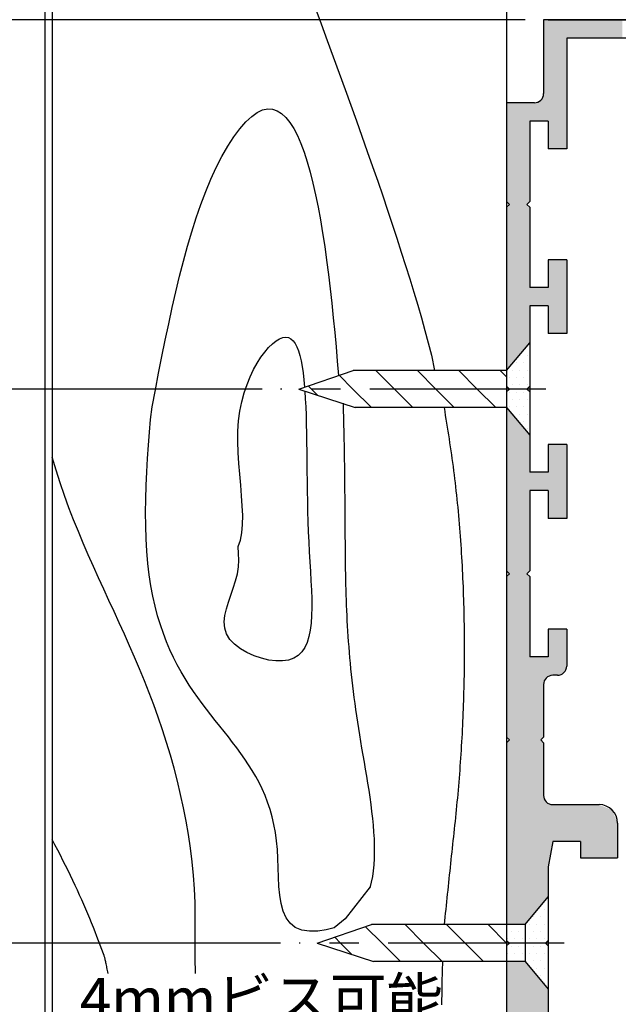
# Model space of a CAD drawing. Extents: x -28 to 776, y -2736 to -2160.
# Drawn here: x 471 to 536, y -2399 to -2292 of the extents above; entities that cross this region are included whole.
import ezdxf

# ---------------------------------------------------------------- set-up
doc = ezdxf.new("R2010")
doc.units = 0
doc.linetypes.add('CENTER2', pattern=[28.575, 19.05, -3.175, 3.175, -3.175])
doc.layers.get('0').update_dxf_attribs({"linetype": 'CONTINUOUS'})
doc.layers.get('DEFPOINTS').update_dxf_attribs({"linetype": 'CONTINUOUS'})
for name, color, linetype in [('JISSEN', 7, 'CONTINUOUS'), ('JISＳEN', 7, 'CONTINUOUS'), ('SUNPOUSEN', 6, 'CONTINUOUS'), ('TYUUSINSEN', 5, 'CENTER2'), ('WAKU1', 7, 'CONTINUOUS'), ('ハッチング', 7, 'CONTINUOUS'), ('ベース', 7, 'CONTINUOUS'), ('ボルト', 4, 'CONTINUOUS'), ('新DCベース', 7, 'CONTINUOUS')]:
    doc.layers.add(name, color=color, linetype=linetype)
doc.styles.get("Standard").update_dxf_attribs({"font": 'txt.shx', "bigfont": 'KELF1-K.shx'})
doc.dimstyles.get("Standard").update_dxf_attribs({"dimtxt": 2.5, "dimasz": 2.5, "dimexe": 1.25, "dimexo": 0.625, "dimtad": 1, "dimcen": 2.5, "dimazin": 3, "dimtfac": 1, "dimtmove": 0, "dimatfit": 3})

# ---------------------------------------------------------------- blocks, each defined once
blk = doc.blocks.new('*U1747')
at = {"layer": 'ハッチング', "color": 7, "linetype": 'CONTINUOUS'}
for points in [[(528.17, -2303.05), (528.17, -2292.05), (528.47, -2303.05)], [(528.47, -2303.05), (528.17, -2292.05), (528.47, -2292.05)], [(528.47, -2303.05), (528.47, -2292.05), (528.66, -2303.05)], [(528.66, -2303.05), (528.47, -2292.05), (528.66, -2292.05)], [(528.66, -2303.05), (528.66, -2292.05), (528.67, -2303.05)], [(528.67, -2303.05), (528.66, -2292.05), (528.67, -2292.05)], [(528.67, -2306.05), (528.67, -2292.05), (528.9, -2306.05)], [(528.9, -2306.05), (528.67, -2292.05), (528.9, -2292.05)], [(528.9, -2306.05), (528.9, -2292.05), (529.17, -2306.05)], [(529.17, -2306.05), (528.9, -2292.05), (529.17, -2292.05)], [(529.17, -2306.05), (529.17, -2292.05), (529.52, -2306.05)], [(529.52, -2306.05), (529.17, -2292.05), (529.52, -2292.05)], [(529.52, -2306.05), (529.52, -2292.05), (529.67, -2306.05)], [(529.67, -2306.05), (529.52, -2292.05), (529.67, -2292.05)], [(529.67, -2306.05), (529.67, -2292.05), (530.37, -2306.05)], [(530.37, -2306.05), (529.67, -2292.05), (530.37, -2292.05)], [(530.37, -2306.05), (530.37, -2292.05), (530.38, -2306.05)], [(530.38, -2306.05), (530.37, -2292.05), (530.38, -2292.05)], [(530.38, -2306.05), (530.38, -2292.05), (530.67, -2306.05)], [(530.67, -2306.05), (530.38, -2292.05), (530.67, -2292.05)], [(530.67, -2294.05), (530.67, -2292.05), (530.68, -2294.05)], [(530.68, -2294.05), (530.67, -2292.05), (530.68, -2292.05)], [(530.68, -2294.05), (530.68, -2292.05), (531.29, -2294.05)], [(531.29, -2294.05), (530.68, -2292.05), (531.29, -2292.05)], [(531.29, -2294.05), (531.29, -2292.05), (531.57, -2294.05)], [(531.57, -2294.05), (531.29, -2292.05), (531.57, -2292.05)], [(531.57, -2294.05), (531.57, -2292.05), (531.67, -2294.05)], [(531.67, -2294.05), (531.57, -2292.05), (531.67, -2292.05)], [(531.67, -2294.05), (531.67, -2292.05), (532, -2294.05)], [(532, -2294.05), (531.67, -2292.05), (532, -2292.05)], [(532, -2294.05), (532, -2292.05), (532.17, -2294.05)], [(532.17, -2294.05), (532, -2292.05), (532.17, -2292.05)], [(532.17, -2294.05), (532.17, -2292.05), (532.48, -2294.05)], [(532.48, -2294.05), (532.17, -2292.05), (532.48, -2292.05)], [(532.48, -2294.05), (532.48, -2292.05), (534.17, -2294.05)], [(534.17, -2294.05), (532.48, -2292.05), (534.17, -2292.05)], [(534.17, -2294.05), (534.17, -2292.05), (534.67, -2294.05)], [(534.67, -2294.05), (534.17, -2292.05), (534.67, -2292.05)], [(534.67, -2294.05), (534.67, -2292.05), (535.59, -2294.05)], [(535.59, -2294.05), (534.67, -2292.05), (535.59, -2292.05)], [(535.59, -2294.05), (535.59, -2292.05), (536.17, -2294.05)], [(536.17, -2294.05), (535.59, -2292.05), (536.17, -2292.05)], [(536.17, -2294.05), (536.17, -2292.05), (536.71, -2294.05)], [(536.71, -2294.05), (536.17, -2292.05), (536.71, -2292.05)], [(527.87, -2303.05), (527.17, -2301.05), (527.87, -2300.76)], [(527.87, -2303.05), (527.87, -2300.76), (527.88, -2303.05)], [(527.88, -2303.05), (527.87, -2300.76), (527.88, -2300.76)], [(528.17, -2303.05), (527.88, -2300.76), (528.17, -2300.05)], [(527.88, -2303.05), (527.88, -2300.76), (528.17, -2303.05)], [(524.17, -2311.75), (524.17, -2301.05), (524.47, -2312.05)], [(524.47, -2312.05), (524.17, -2301.05), (524.47, -2301.05)], [(524.47, -2329.69), (524.47, -2301.05), (525.67, -2328.25)], [(525.67, -2328.25), (524.47, -2301.05), (525.67, -2301.05)], [(525.67, -2328.25), (525.67, -2301.05), (526.17, -2327.65)], [(526.17, -2327.65), (525.67, -2301.05), (526.17, -2301.05)], [(526.17, -2327.65), (526.17, -2301.05), (526.37, -2327.41)], [(526.37, -2327.41), (526.17, -2301.05), (526.37, -2301.05)], [(526.37, -2312.05), (526.37, -2301.05), (526.67, -2311.75)], [(526.67, -2311.75), (526.37, -2301.05), (526.67, -2301.05)], [(526.67, -2303.05), (526.67, -2301.05), (527.17, -2303.05)], [(527.17, -2303.05), (526.67, -2301.05), (527.17, -2301.05)], [(527.17, -2303.05), (527.17, -2301.05), (527.87, -2303.05)], [(524.47, -2329.69), (524.17, -2312.35), (524.47, -2312.05)], [(524.17, -2330.05), (524.17, -2312.35), (524.47, -2329.69)], [(526.37, -2327.41), (526.37, -2312.05), (526.67, -2327.05)], [(526.67, -2327.05), (526.37, -2312.05), (526.67, -2312.35)], [(528.67, -2326.05), (528.67, -2318.05), (528.9, -2326.05)], [(528.9, -2326.05), (528.67, -2318.05), (528.9, -2318.05)], [(528.9, -2326.05), (528.9, -2318.05), (529.17, -2326.05)], [(529.17, -2326.05), (528.9, -2318.05), (529.17, -2318.05)], [(529.17, -2326.05), (529.17, -2318.05), (529.52, -2326.05)], [(529.52, -2326.05), (529.17, -2318.05), (529.52, -2318.05)], [(529.52, -2326.05), (529.52, -2318.05), (529.67, -2326.05)], [(529.67, -2326.05), (529.52, -2318.05), (529.67, -2318.05)], [(529.67, -2326.05), (529.67, -2318.05), (530.37, -2326.05)], [(530.37, -2326.05), (529.67, -2318.05), (530.37, -2318.05)], [(530.37, -2326.05), (530.37, -2318.05), (530.38, -2326.05)], [(530.38, -2326.05), (530.37, -2318.05), (530.38, -2318.05)], [(530.38, -2326.05), (530.38, -2318.05), (530.67, -2326.05)], [(530.67, -2326.05), (530.38, -2318.05), (530.67, -2318.05)], [(526.67, -2323.05), (526.67, -2321.05), (527.17, -2323.05)], [(527.17, -2323.05), (526.67, -2321.05), (527.17, -2321.05)], [(527.17, -2323.05), (527.17, -2321.05), (527.87, -2323.05)], [(527.87, -2323.05), (527.17, -2321.05), (527.87, -2321.05)], [(527.87, -2323.05), (527.87, -2321.05), (527.88, -2323.05)], [(527.88, -2323.05), (527.87, -2321.05), (527.88, -2321.05)], [(527.88, -2323.05), (527.88, -2321.05), (528.17, -2323.05)], [(528.17, -2323.05), (527.88, -2321.05), (528.17, -2321.05)], [(528.17, -2323.05), (528.17, -2321.05), (528.47, -2323.05)], [(528.47, -2323.05), (528.17, -2321.05), (528.47, -2321.05)], [(528.47, -2323.05), (528.47, -2321.05), (528.66, -2323.05)], [(528.66, -2323.05), (528.47, -2321.05), (528.66, -2321.05)], [(528.66, -2323.05), (528.66, -2321.05), (528.67, -2323.05)], [(528.67, -2323.05), (528.66, -2321.05), (528.67, -2321.05)], [(524.17, -2351.75), (524.17, -2334.05), (524.47, -2352.05)], [(524.47, -2352.05), (524.17, -2334.05), (524.47, -2334.41)], [(524.47, -2390.05), (524.47, -2334.41), (525.67, -2390.05)], [(525.67, -2390.05), (524.47, -2334.41), (525.67, -2335.85)], [(525.67, -2390.05), (525.67, -2335.85), (526.17, -2390.05)], [(526.17, -2390.05), (525.67, -2335.85), (526.17, -2336.45)], [(526.17, -2390.05), (526.17, -2336.45), (526.37, -2389.81)], [(526.37, -2389.81), (526.17, -2336.45), (526.37, -2336.69)], [(526.37, -2352.05), (526.37, -2336.69), (526.67, -2351.75)], [(526.67, -2351.75), (526.37, -2336.69), (526.67, -2337.05)], [(528.67, -2346.05), (528.67, -2338.05), (528.9, -2346.05)], [(528.9, -2346.05), (528.67, -2338.05), (528.9, -2338.05)], [(528.9, -2346.05), (528.9, -2338.05), (529.17, -2346.05)], [(529.17, -2346.05), (528.9, -2338.05), (529.17, -2338.05)], [(529.17, -2346.05), (529.17, -2338.05), (529.52, -2346.05)], [(529.52, -2346.05), (529.17, -2338.05), (529.52, -2338.05)], [(529.52, -2346.05), (529.52, -2338.05), (529.67, -2346.05)], [(529.67, -2346.05), (529.52, -2338.05), (529.67, -2338.05)], [(529.67, -2346.05), (529.67, -2338.05), (530.37, -2346.05)], [(530.37, -2346.05), (529.67, -2338.05), (530.37, -2338.05)], [(530.37, -2346.05), (530.37, -2338.05), (530.38, -2346.05)], [(530.38, -2346.05), (530.37, -2338.05), (530.38, -2338.05)], [(530.38, -2346.05), (530.38, -2338.05), (530.67, -2346.05)], [(530.67, -2346.05), (530.38, -2338.05), (530.67, -2338.05)], [(526.67, -2343.05), (526.67, -2341.05), (527.17, -2343.05)], [(527.17, -2343.05), (526.67, -2341.05), (527.17, -2341.05)], [(527.17, -2343.05), (527.17, -2341.05), (527.87, -2343.05)], [(527.87, -2343.05), (527.17, -2341.05), (527.87, -2341.05)], [(527.87, -2343.05), (527.87, -2341.05), (527.88, -2343.05)], [(527.88, -2343.05), (527.87, -2341.05), (527.88, -2341.05)], [(527.88, -2343.05), (527.88, -2341.05), (528.17, -2343.05)], [(528.17, -2343.05), (527.88, -2341.05), (528.17, -2341.05)], [(528.17, -2343.05), (528.17, -2341.05), (528.47, -2343.05)], [(528.47, -2343.05), (528.17, -2341.05), (528.47, -2341.05)], [(528.47, -2343.05), (528.47, -2341.05), (528.66, -2343.05)], [(528.66, -2343.05), (528.47, -2341.05), (528.66, -2341.05)], [(528.66, -2343.05), (528.66, -2341.05), (528.67, -2343.05)], [(528.67, -2343.05), (528.66, -2341.05), (528.67, -2341.05)], [(524.47, -2370.05), (524.17, -2352.35), (524.47, -2352.05)], [(526.37, -2389.81), (526.37, -2352.05), (526.67, -2389.45)], [(526.67, -2389.45), (526.37, -2352.05), (526.67, -2352.35)], [(524.17, -2369.75), (524.17, -2352.35), (524.47, -2370.05)], [(528.67, -2363.26), (528.67, -2358.05), (528.9, -2363.16)], [(528.9, -2363.16), (528.67, -2358.05), (528.9, -2358.05)], [(528.9, -2363.16), (528.9, -2358.05), (529.17, -2363.05)], [(529.17, -2363.05), (528.9, -2358.05), (529.17, -2358.05)], [(529.17, -2363.05), (529.17, -2358.05), (529.52, -2363.05)], [(529.52, -2363.05), (529.17, -2358.05), (529.52, -2358.05)], [(529.52, -2363.05), (529.52, -2358.05), (529.67, -2363.05)], [(529.67, -2363.05), (529.52, -2358.05), (529.67, -2358.05)], [(529.67, -2363.05), (529.67, -2358.05), (530.37, -2362.76)], [(530.37, -2362.76), (529.67, -2358.05), (530.37, -2358.05)], [(530.37, -2362.76), (530.37, -2358.05), (530.38, -2362.76)], [(530.38, -2362.76), (530.37, -2358.05), (530.38, -2358.05)], [(530.38, -2362.76), (530.38, -2358.05), (530.67, -2362.05)], [(530.67, -2362.05), (530.38, -2358.05), (530.67, -2358.05)], [(526.67, -2389.45), (526.67, -2361.05), (527.17, -2388.85)], [(527.17, -2388.85), (526.67, -2361.05), (527.17, -2361.05)], [(527.17, -2388.85), (527.17, -2361.05), (527.87, -2388.01)], [(527.87, -2388.01), (527.17, -2361.05), (527.87, -2361.05)], [(527.87, -2370.05), (527.87, -2361.05), (527.88, -2370.04)], [(527.88, -2370.04), (527.87, -2361.05), (527.88, -2361.05)], [(527.88, -2370.04), (527.88, -2361.05), (528.17, -2369.75)], [(528.17, -2369.75), (527.88, -2361.05), (528.17, -2361.05)], [(528.17, -2364.05), (528.17, -2361.05), (528.47, -2363.34)], [(528.47, -2363.34), (528.17, -2361.05), (528.47, -2361.05)], [(528.47, -2363.34), (528.47, -2361.05), (528.66, -2363.26)], [(528.66, -2363.26), (528.47, -2361.05), (528.66, -2361.05)], [(528.66, -2363.26), (528.66, -2361.05), (528.67, -2363.26)], [(528.67, -2363.26), (528.66, -2361.05), (528.67, -2361.05)], [(524.47, -2390.05), (524.17, -2370.35), (524.47, -2370.05)], [(527.87, -2388.01), (527.87, -2370.05), (527.88, -2388)], [(527.88, -2388), (527.87, -2370.05), (527.88, -2370.06)], [(527.88, -2388), (527.88, -2370.06), (528.17, -2387.65)], [(528.17, -2387.65), (527.88, -2370.06), (528.17, -2370.35)], [(524.17, -2390.05), (524.17, -2370.35), (524.47, -2390.05)], [(528.17, -2387.65), (528.17, -2376.05), (528.47, -2387.3)], [(528.47, -2387.3), (528.17, -2376.05), (528.47, -2376.76)], [(528.47, -2387.3), (528.47, -2376.76), (528.66, -2387.07)], [(528.66, -2387.07), (528.47, -2376.76), (528.66, -2376.84)], [(528.66, -2387.07), (528.66, -2376.84), (528.67, -2387.05)], [(528.67, -2387.05), (528.66, -2376.84), (528.67, -2376.84)], [(528.67, -2383.8), (528.67, -2376.84), (528.9, -2382.53)], [(528.9, -2382.53), (528.67, -2376.84), (528.9, -2376.94)], [(528.9, -2382.53), (528.9, -2376.94), (529.17, -2381.05)], [(529.17, -2381.05), (528.9, -2376.94), (529.17, -2377.05)], [(529.17, -2381.05), (529.17, -2377.05), (529.52, -2381.05)], [(529.52, -2381.05), (529.17, -2377.05), (529.52, -2377.05)], [(529.52, -2381.05), (529.52, -2377.05), (529.67, -2381.05)], [(529.67, -2381.05), (529.52, -2377.05), (529.67, -2377.05)], [(529.67, -2381.05), (529.67, -2377.05), (530.37, -2381.05)], [(530.37, -2381.05), (529.67, -2377.05), (530.37, -2377.05)], [(530.37, -2381.05), (530.37, -2377.05), (530.38, -2381.05)], [(530.38, -2381.05), (530.37, -2377.05), (530.38, -2377.05)], [(530.38, -2381.05), (530.38, -2377.05), (530.67, -2381.05)], [(530.67, -2381.05), (530.38, -2377.05), (530.67, -2377.05)], [(530.67, -2381.05), (530.67, -2377.05), (530.68, -2381.05)], [(530.68, -2381.05), (530.67, -2377.05), (530.68, -2377.05)], [(530.68, -2381.05), (530.68, -2377.05), (531.29, -2381.05)], [(531.29, -2381.05), (530.68, -2377.05), (531.29, -2377.05)], [(531.29, -2381.05), (531.29, -2377.05), (531.57, -2381.05)], [(531.57, -2381.05), (531.29, -2377.05), (531.57, -2377.05)], [(531.57, -2381.05), (531.57, -2377.05), (531.67, -2381.05)], [(531.67, -2381.05), (531.57, -2377.05), (531.67, -2377.05)], [(531.67, -2381.05), (531.67, -2377.05), (532, -2381.05)], [(532, -2381.05), (531.67, -2377.05), (532, -2377.05)], [(532, -2381.05), (532, -2377.05), (532.17, -2381.05)], [(532.17, -2381.05), (532, -2377.05), (532.17, -2377.05)], [(532.17, -2382.8), (532.17, -2377.05), (532.48, -2382.8)], [(532.48, -2382.8), (532.17, -2377.05), (532.48, -2377.05)], [(532.48, -2382.8), (532.48, -2377.05), (534.17, -2382.8)], [(534.17, -2382.8), (532.48, -2377.05), (534.17, -2377.05)], [(534.17, -2382.8), (534.17, -2377.05), (534.67, -2382.8)], [(534.67, -2382.8), (534.17, -2377.05), (534.67, -2377.26)], [(534.67, -2382.8), (534.67, -2377.26), (535.59, -2382.8)], [(535.59, -2382.8), (534.67, -2377.26), (535.59, -2377.64)], [(535.59, -2382.8), (535.59, -2377.64), (536.17, -2382.8)], [(536.17, -2382.8), (535.59, -2377.64), (536.17, -2379.05)], [(524.17, -2410.05), (524.17, -2394.05), (524.47, -2410.05)], [(524.47, -2410.05), (524.17, -2394.05), (524.47, -2394.05)], [(524.47, -2410.05), (524.47, -2394.05), (525.67, -2410.05)], [(525.67, -2410.05), (524.47, -2394.05), (525.67, -2394.05)], [(525.67, -2408.05), (525.67, -2394.05), (526.17, -2408.05)], [(526.17, -2408.05), (525.67, -2394.05), (526.17, -2394.05)], [(526.17, -2408.05), (526.17, -2394.05), (526.37, -2408.05)], [(526.37, -2408.05), (526.17, -2394.05), (526.37, -2394.29)], [(526.37, -2408.05), (526.37, -2394.29), (526.67, -2408.05)], [(526.67, -2408.05), (526.37, -2394.29), (526.67, -2394.65)], [(526.67, -2408.05), (526.67, -2394.65), (527.17, -2408.05)], [(527.17, -2408.05), (526.67, -2394.65), (527.17, -2395.25)], [(527.17, -2408.05), (527.17, -2395.25), (527.87, -2408.05)], [(527.87, -2408.05), (527.17, -2395.25), (527.87, -2396.09)], [(527.87, -2408.05), (527.87, -2396.09), (527.88, -2408.05)], [(527.88, -2408.05), (527.87, -2396.09), (527.88, -2396.1)], [(527.88, -2408.05), (527.88, -2396.1), (528.17, -2408.05)], [(528.17, -2408.05), (527.88, -2396.1), (528.17, -2396.45)], [(528.17, -2408.05), (528.17, -2396.45), (528.47, -2408.05)], [(528.47, -2408.05), (528.17, -2396.45), (528.47, -2396.8)], [(528.47, -2408.05), (528.47, -2396.8), (528.66, -2408.05)], [(528.66, -2408.05), (528.47, -2396.8), (528.66, -2397.03)], [(528.66, -2408.05), (528.66, -2397.03), (528.67, -2408.05)], [(528.67, -2408.05), (528.66, -2397.03), (528.67, -2397.05)]]:
    blk.add_solid(points, dxfattribs=at)
blk = doc.blocks.new('*X1748')
at = {"layer": 'ハッチング', "color": 7, "linetype": 'CONTINUOUS'}
for p, q in [((525.62, -2328.42), (525.62, -2328.42)), ((526.42, -2328.42), (526.42, -2328.42)), ((525.23, -2329.21), (525.23, -2329.21)), ((526.02, -2329.21), (526.02, -2329.21)), ((524.43, -2330.8), (524.43, -2330.8)), ((524.83, -2330.01), (524.83, -2330.01)), ((525.23, -2330.8), (525.23, -2330.8)), ((525.62, -2330.01), (525.62, -2330.01)), ((526.02, -2330.8), (526.02, -2330.8)), ((526.42, -2330.01), (526.42, -2330.01)), ((524.83, -2331.59), (524.83, -2331.59)), ((525.62, -2331.59), (525.62, -2331.59)), ((526.42, -2331.59), (526.42, -2331.59)), ((524.43, -2332.39), (524.43, -2332.39)), ((525.23, -2332.39), (525.23, -2332.39)), ((526.02, -2332.39), (526.02, -2332.39)), ((524.43, -2333.97), (524.43, -2333.97)), ((524.83, -2333.18), (524.83, -2333.18)), ((525.23, -2333.97), (525.23, -2333.97)), ((525.62, -2333.18), (525.62, -2333.18)), ((526.02, -2333.97), (526.02, -2333.97)), ((526.42, -2333.18), (526.42, -2333.18)), ((524.83, -2334.77), (524.83, -2334.77)), ((525.62, -2334.77), (525.62, -2334.77)), ((526.42, -2334.77), (526.42, -2334.77)), ((526.02, -2335.56), (526.02, -2335.56)), ((526.42, -2336.36), (526.42, -2336.36))]:
    blk.add_line(p, q, dxfattribs=at)
blk = doc.blocks.new('*X1749')
at = {"layer": 'ハッチング', "color": 7, "linetype": 'CONTINUOUS'}
for p, q in [((507.53, -2332.05), (506.04, -2330.56)), ((512.02, -2332.05), (510.02, -2330.05)), ((516.51, -2332.05), (514.51, -2330.05)), ((521, -2332.05), (519, -2330.05)), ((524.17, -2330.73), (523.49, -2330.05)), ((503.04, -2332.05), (502.69, -2331.7)), ((503.71, -2332.72), (503.04, -2332.05)), ((509.53, -2334.05), (507.53, -2332.05)), ((514.02, -2334.05), (512.02, -2332.05)), ((518.51, -2334.05), (516.51, -2332.05)), ((523, -2334.05), (521, -2332.05))]:
    blk.add_line(p, q, dxfattribs=at)
blk = doc.blocks.new('*D1590')
at = {"layer": 'DEFPOINTS', "color": 0}
for p in [(469.21, -2203.95), (393.65, -2618.45), (523.99, -2618.45)]:
    blk.add_point(p, dxfattribs=at)
at = {"layer": 'SUNPOUSEN', "color": 7}
for p, q in [((393.65, -2208.45), (393.65, -2613.95)), ((521.99, -2618.45), (392.4, -2618.45))]:
    blk.add_line(p, q, dxfattribs=at)
for points in [[(394.4, -2208.45), (392.9, -2208.45), (393.65, -2203.95)], [(392.9, -2613.95), (394.4, -2613.95), (393.65, -2618.45)]]:
    blk.add_solid(points, dxfattribs=at)
at = {"layer": 'SUNPOUSEN', "color": 7, "linetype": 'CONTINUOUS'}
blk.add_text('H', height=4.5, rotation=90, dxfattribs=at).set_placement((392.15, -2528.9))
blk = doc.blocks.new('*D1599')
at = {"layer": 'DEFPOINTS', "color": 0}
for p in [(474.97, -2248.05), (404.95, -2448.05), (474.17, -2448.05)]:
    blk.add_point(p, dxfattribs=at)
at = {"layer": 'SUNPOUSEN', "color": 7}
for p, q in [((472.97, -2248.05), (403.7, -2248.05)), ((404.95, -2252.55), (404.95, -2443.55)), ((472.17, -2448.05), (403.7, -2448.05))]:
    blk.add_line(p, q, dxfattribs=at)
for points in [[(405.7, -2252.55), (404.2, -2252.55), (404.95, -2248.05)], [(404.2, -2443.55), (405.7, -2443.55), (404.95, -2448.05)]]:
    blk.add_solid(points, dxfattribs=at)
at = {"layer": 'SUNPOUSEN', "color": 7, "linetype": 'CONTINUOUS'}
blk.add_text('200', height=4.5, rotation=90, dxfattribs=at).set_placement((403.95, -2353.39))
blk = doc.blocks.new('*D1613')
at = {"layer": 'DEFPOINTS', "color": 0}
for p in [(499.7, -2332.05), (444.21, -2392.05), (501.7, -2392.05)]:
    blk.add_point(p, dxfattribs=at)
at = {"layer": 'SUNPOUSEN', "color": 7}
for p, q in [((497.7, -2332.05), (442.96, -2332.05)), ((444.21, -2336.55), (444.21, -2387.55)), ((499.7, -2392.05), (442.96, -2392.05))]:
    blk.add_line(p, q, dxfattribs=at)
for points in [[(444.96, -2336.55), (443.46, -2336.55), (444.21, -2332.05)], [(443.46, -2387.55), (444.96, -2387.55), (444.21, -2392.05)]]:
    blk.add_solid(points, dxfattribs=at)
at = {"layer": 'SUNPOUSEN', "color": 7, "linetype": 'CONTINUOUS'}
blk.add_text('60', height=4.5, rotation=90, dxfattribs=at).set_placement((443.21, -2365.53))
blk = doc.blocks.new('*D1614')
at = {"layer": 'DEFPOINTS', "color": 0}
for p in [(528.17, -2292.05), (434.17, -2415.55), (525.02, -2415.55)]:
    blk.add_point(p, dxfattribs=at)
at = {"layer": 'SUNPOUSEN', "color": 7}
for p, q in [((526.17, -2292.05), (432.92, -2292.05)), ((434.17, -2296.55), (434.17, -2411.05)), ((523.02, -2415.55), (432.92, -2415.55))]:
    blk.add_line(p, q, dxfattribs=at)
for points in [[(434.92, -2296.55), (433.42, -2296.55), (434.17, -2292.05)], [(433.42, -2411.05), (434.92, -2411.05), (434.17, -2415.55)]]:
    blk.add_solid(points, dxfattribs=at)
at = {"layer": 'SUNPOUSEN', "color": 7, "linetype": 'CONTINUOUS'}
blk.add_text('123.5', height=4.5, rotation=90, dxfattribs=at).set_placement((433.17, -2367.88))
blk = doc.blocks.new('*D1616')
at = {"layer": 'DEFPOINTS', "color": 0}
for p in [(524.17, -2273.05), (424.17, -2448.05), (474.17, -2448.05)]:
    blk.add_point(p, dxfattribs=at)
at = {"layer": 'SUNPOUSEN', "color": 7}
for p, q in [((522.17, -2273.05), (422.92, -2273.05)), ((424.17, -2277.55), (424.17, -2443.55)), ((472.17, -2448.05), (422.92, -2448.05))]:
    blk.add_line(p, q, dxfattribs=at)
for points in [[(424.92, -2277.55), (423.42, -2277.55), (424.17, -2273.05)], [(423.42, -2443.55), (424.92, -2443.55), (424.17, -2448.05)]]:
    blk.add_solid(points, dxfattribs=at)
at = {"layer": 'SUNPOUSEN', "color": 7, "linetype": 'CONTINUOUS'}
blk.add_text('175(無目内有効寸法)', height=4.5, rotation=90, dxfattribs=at).set_placement((423.17, -2368.03))
blk = doc.blocks.new('*X1848')
at = {"layer": 'SUNPOUSEN', "color": 18}
blk.add_solid([(545.4, -2219.41), (596.01, -2219.41), (545.4, -2232.31), (596.01, -2232.31)], dxfattribs=at)
at = {"layer": 'SUNPOUSEN', "color": 7, "linetype": 'CONTINUOUS'}
for s, p in [('89(無目内有効寸法)', (545.85, -2224.36)), ('(SH-15TF)', (553.63, -2231.86))]:
    blk.add_text(s, height=4.5, dxfattribs=at).set_placement(p)
blk = doc.blocks.new('*D1626')
at = {"layer": 'DEFPOINTS', "color": 0}
for p in [(613.17, -2225.95), (524.17, -2260.25), (613.17, -2304.95)]:
    blk.add_point(p, dxfattribs=at)
at = {"layer": 'SUNPOUSEN', "color": 7}
for p, q in [((524.17, -2258.25), (524.17, -2224.7)), ((613.17, -2302.95), (613.17, -2224.7)), ((528.67, -2225.95), (544.85, -2225.95)), ((608.67, -2225.95), (596.56, -2225.95))]:
    blk.add_line(p, q, dxfattribs=at)
for points in [[(528.67, -2225.2), (528.67, -2226.7), (524.17, -2225.95)], [(608.67, -2226.7), (608.67, -2225.2), (613.17, -2225.95)]]:
    blk.add_solid(points, dxfattribs=at)
blk.add_blockref('*X1848', (0, 0), dxfattribs=at)
blk = doc.blocks.new('*X1851')
at = {"layer": 'SUNPOUSEN', "color": 18}
blk.add_solid([(438.25, -2424.27), (438.25, -2415.83), (443.65, -2424.27), (443.65, -2415.83)], dxfattribs=at)
at = {"layer": 'SUNPOUSEN', "color": 7, "linetype": 'CONTINUOUS'}
blk.add_text('56', height=4.5, rotation=90, dxfattribs=at).set_placement((443.2, -2423.82))
blk = doc.blocks.new('*D1630')
at = {"layer": 'DEFPOINTS', "color": 0}
for p in [(501.7, -2392.05), (444.21, -2448.05), (474.17, -2448.05)]:
    blk.add_point(p, dxfattribs=at)
at = {"layer": 'SUNPOUSEN', "color": 7}
for p, q in [((499.7, -2392.05), (442.96, -2392.05)), ((444.21, -2396.55), (444.21, -2443.55)), ((472.17, -2448.05), (442.96, -2448.05))]:
    blk.add_line(p, q, dxfattribs=at)
for points in [[(444.96, -2396.55), (443.46, -2396.55), (444.21, -2392.05)], [(443.46, -2443.55), (444.96, -2443.55), (444.21, -2448.05)]]:
    blk.add_solid(points, dxfattribs=at)
blk.add_blockref('*X1851', (0, 0), dxfattribs=at)
blk = doc.blocks.new('*X1863')
at = {"layer": 'JISSEN', "color": 7, "linetype": 'CONTINUOUS'}
for s, p in [('4mmビス可能', (477.97, -2400.31)), ('ベース受けビス', (475.79, -2407.81))]:
    blk.add_text(s, height=4.5, dxfattribs=at).set_placement(p)
blk = doc.blocks.new('*X1796')
at = {"layer": 'JISSEN', "color": 7, "linetype": 'BYBLOCK'}
for p, q in [((513.5, -2401.21), (476.08, -2401.21)), ((517.14, -2406.41), (513.5, -2401.21))]:
    blk.add_line(p, q, dxfattribs=at)
at = {"layer": 'JISSEN', "color": 7}
blk.add_solid([(517.76, -2405.98), (519.72, -2410.1), (516.53, -2406.84)], dxfattribs=at)
blk.add_blockref('*X1863', (0, 0), dxfattribs=at)
blk = doc.blocks.new('*X1799')
at = {"layer": 'ハッチング', "color": 7, "linetype": 'CONTINUOUS'}
for p, q in [((510.69, -2392.05), (508.91, -2390.27)), ((515.18, -2392.05), (513.18, -2390.05)), ((519.67, -2392.05), (517.67, -2390.05)), ((524.16, -2392.05), (522.16, -2390.05)), ((506.2, -2392.05), (505.56, -2391.41)), ((507.43, -2393.28), (506.2, -2392.05)), ((512.69, -2394.05), (510.69, -2392.05)), ((517.18, -2394.05), (515.18, -2392.05)), ((521.67, -2394.05), (519.67, -2392.05)), ((524.17, -2392.07), (524.16, -2392.05))]:
    blk.add_line(p, q, dxfattribs=at)
blk = doc.blocks.new('*X1800')
at = {"layer": 'ハッチング', "color": 7, "linetype": 'CONTINUOUS'}
for p, q in [((528.240625, -2388.39375), (528.240625, -2388.39375)), ((528.6375, -2387.6), (528.6375, -2387.6)), ((527.05, -2389.1875), (527.05, -2389.1875)), ((527.84375, -2389.1875), (527.84375, -2389.1875)), ((528.6375, -2389.1875), (528.6375, -2389.1875)), ((526.653125, -2389.98125), (526.653125, -2389.98125)), ((527.446875, -2389.98125), (527.446875, -2389.98125)), ((528.240625, -2389.98125), (528.240625, -2389.98125)), ((524.271875, -2391.56875), (524.271875, -2391.56875)), ((524.66875, -2390.775), (524.66875, -2390.775)), ((525.065625, -2391.56875), (525.065625, -2391.56875)), ((525.4625, -2390.775), (525.4625, -2390.775)), ((525.859375, -2391.56875), (525.859375, -2391.56875)), ((526.25625, -2390.775), (526.25625, -2390.775)), ((526.653125, -2391.56875), (526.653125, -2391.56875)), ((527.05, -2390.775), (527.05, -2390.775)), ((527.446875, -2391.56875), (527.446875, -2391.56875)), ((527.84375, -2390.775), (527.84375, -2390.775)), ((528.240625, -2391.56875), (528.240625, -2391.56875)), ((528.6375, -2390.775), (528.6375, -2390.775)), ((524.66875, -2392.3625), (524.66875, -2392.3625)), ((525.4625, -2392.3625), (525.4625, -2392.3625)), ((526.25625, -2392.3625), (526.25625, -2392.3625)), ((527.05, -2392.3625), (527.05, -2392.3625)), ((527.84375, -2392.3625), (527.84375, -2392.3625)), ((528.6375, -2392.3625), (528.6375, -2392.3625)), ((524.271875, -2393.15625), (524.271875, -2393.15625)), ((525.065625, -2393.15625), (525.065625, -2393.15625)), ((525.859375, -2393.15625), (525.859375, -2393.15625)), ((526.653125, -2393.15625), (526.653125, -2393.15625)), ((527.446875, -2393.15625), (527.446875, -2393.15625)), ((528.240625, -2393.15625), (528.240625, -2393.15625)), ((524.66875, -2393.95), (524.66875, -2393.95)), ((525.4625, -2393.95), (525.4625, -2393.95)), ((526.25625, -2393.95), (526.25625, -2393.95)), ((527.05, -2393.95), (527.05, -2393.95)), ((527.446875, -2394.74375), (527.446875, -2394.74375)), ((527.84375, -2393.95), (527.84375, -2393.95)), ((528.240625, -2394.74375), (528.240625, -2394.74375)), ((528.6375, -2393.95), (528.6375, -2393.95)), ((527.84375, -2395.5375), (527.84375, -2395.5375)), ((528.6375, -2395.5375), (528.6375, -2395.5375)), ((528.240625, -2396.33125), (528.240625, -2396.33125))]:
    blk.add_line(p, q, dxfattribs=at)

msp = doc.modelspace()

# ---------------------------------------------------------------- linework, layer by layer
at = {"color": 7}
for p, q in [((524.173, -2315.05), (524.173, -2315.55)), ((524.173, -2316.05), (524.173, -2316.55)), ((524.173, -2335.05), (524.173, -2352.55)), ((524.173, -2336.05), (524.173, -2353.55))]:
    msp.add_line(p, q, dxfattribs=at)
at = {"layer": 'DEFPOINTS', "color": 7, "linetype": 'BYBLOCK'}
for p in [(524.173, -2308.55), (524.173, -2309.55), (524.173, -2318.766), (524.173, -2319.766), (524.173, -2359.25), (524.173, -2360.25), (524.17, -2363.963), (524.17, -2364.963), (524.173, -2369.8), (524.173, -2370.8), (524.173, -2373.676), (524.173, -2374.676)]:
    msp.add_point(p, dxfattribs=at)
at = {"layer": 'JISＳEN', "color": 7}
for p, q in [((528.173, -2292.05), (528.173, -2300.05)), ((548.873, -2292.05), (528.173, -2292.05)), ((528.673, -2292.05), (548.873, -2292.05)), ((530.673, -2294.05), (530.673, -2306.05)), ((557.173, -2294.05), (530.673, -2294.05)), ((524.173, -2301.05), (524.173, -2311.75)), ((527.173, -2301.05), (524.173, -2301.05)), ((526.673, -2303.05), (526.673, -2311.75)), ((528.673, -2303.05), (526.673, -2303.05)), ((528.673, -2303.05), (528.673, -2306.05)), ((530.673, -2306.05), (528.673, -2306.05)), ((524.473, -2312.05), (524.173, -2311.75)), ((524.473, -2312.05), (524.173, -2312.35)), ((524.173, -2312.35), (524.173, -2331.75)), ((526.373, -2312.05), (526.673, -2311.75)), ((526.373, -2312.05), (526.673, -2312.35)), ((526.673, -2312.35), (526.673, -2321.05)), ((528.673, -2318.05), (528.673, -2321.05)), ((530.673, -2318.05), (528.673, -2318.05)), ((530.673, -2318.05), (530.673, -2326.05)), ((528.673, -2321.05), (526.673, -2321.05)), ((526.673, -2323.05), (526.673, -2331.75)), ((528.673, -2323.05), (526.673, -2323.05)), ((528.673, -2323.05), (528.673, -2326.05)), ((530.673, -2326.05), (528.673, -2326.05)), ((524.473, -2332.05), (524.173, -2331.75)), ((526.373, -2332.05), (526.673, -2331.75)), ((524.473, -2332.05), (524.173, -2332.35)), ((524.173, -2332.35), (524.173, -2351.75)), ((526.373, -2332.05), (526.673, -2332.35)), ((526.673, -2332.35), (526.673, -2341.05)), ((528.673, -2338.05), (528.673, -2341.05)), ((530.673, -2338.05), (528.673, -2338.05)), ((530.673, -2338.05), (530.673, -2346.05)), ((528.673, -2341.05), (526.673, -2341.05)), ((526.673, -2343.05), (526.673, -2351.75)), ((528.673, -2343.05), (526.673, -2343.05)), ((528.673, -2343.05), (528.673, -2346.05)), ((530.673, -2346.05), (528.673, -2346.05)), ((524.473, -2352.05), (524.173, -2351.75)), ((524.473, -2352.05), (524.173, -2352.35)), ((526.373, -2352.05), (526.673, -2351.75)), ((526.373, -2352.05), (526.673, -2352.35)), ((524.173, -2352.35), (524.173, -2369.75)), ((526.673, -2352.35), (526.673, -2361.05)), ((530.673, -2358.05), (528.673, -2358.05)), ((528.673, -2358.05), (528.673, -2361.05)), ((530.673, -2358.05), (530.673, -2362.05)), ((528.673, -2361.05), (526.673, -2361.05)), ((529.673, -2363.05), (529.173, -2363.05)), ((528.173, -2364.05), (528.173, -2369.75)), ((524.473, -2370.05), (524.173, -2369.75)), ((524.473, -2370.05), (524.173, -2370.35)), ((527.873, -2370.05), (528.173, -2369.75)), ((527.873, -2370.05), (528.173, -2370.35)), ((524.173, -2370.35), (524.173, -2391.75)), ((528.173, -2370.35), (528.173, -2376.05)), ((529.173, -2377.05), (534.173, -2377.05)), ((536.173, -2379.05), (536.173, -2382.8)), ((529.173, -2381.05), (528.673, -2383.8)), ((532.173, -2381.05), (529.173, -2381.05)), ((532.173, -2381.05), (532.173, -2382.8)), ((532.173, -2382.8), (536.173, -2382.8)), ((528.673, -2383.8), (528.673, -2391.75)), ((524.473, -2392.05), (524.173, -2391.75)), ((524.473, -2392.05), (524.173, -2392.35)), ((524.173, -2392.35), (524.173, -2410.05)), ((528.373, -2392.05), (528.673, -2391.75)), ((528.373, -2392.05), (528.673, -2391.75)), ((528.373, -2392.05), (528.673, -2391.75)), ((528.373, -2392.05), (528.673, -2392.35)), ((528.373, -2392.05), (528.673, -2392.35)), ((528.373, -2392.05), (528.673, -2392.35)), ((528.673, -2392.35), (528.673, -2400.3))]:
    msp.add_line(p, q, dxfattribs=at)
for centre, radius, start, end in [((527.173, -2300.05), 1, 270, 0), ((529.673, -2362.05), 1, 270, 0), ((529.173, -2364.05), 1, 90, 180), ((529.173, -2376.05), 1, 180, 270), ((534.173, -2379.05), 2, 0, 90)]:
    msp.add_arc(centre, radius, start, end, dxfattribs=at)
at = {"layer": 'SUNPOUSEN', "color": 7}
msp.add_line((521.509, -2392.05), (521.509, -2392.05), dxfattribs=at)
at = {"layer": 'TYUUSINSEN', "color": 7}
for p, q in [((528.401, -2332.05), (499.701, -2332.05)), ((530.401, -2392.05), (501.701, -2392.05)), ((530.401, -2392.05), (501.701, -2392.05)), ((530.401, -2392.05), (501.701, -2392.05))]:
    msp.add_line(p, q, dxfattribs=at)
at = {"layer": 'WAKU1', "color": 7}
for p, q in [((474.173, -2259.45), (474.173, -2448.05)), ((474.973, -2260.25), (474.973, -2447.25)), ((524.173, -2260.25), (524.173, -2530.505))]:
    msp.add_line(p, q, dxfattribs=at)
for points in [[(503.41, -2290.647), (504.088, -2292.486), (504.755, -2294.299), (505.41, -2296.088), (506.054, -2297.852), (506.686, -2299.592), (507.307, -2301.308), (507.914, -2303.001), (508.509, -2304.67), (509.091, -2306.316), (509.66, -2307.939), (510.214, -2309.539), (510.755, -2311.117), (511.282, -2312.672), (511.794, -2314.205), (512.291, -2315.717), (512.773, -2317.207), (513.24, -2318.675), (513.691, -2320.123), (514.125, -2321.549), (514.544, -2322.955), (514.945, -2324.341), (515.33, -2325.706), (515.697, -2327.052), (516.047, -2328.378), (516.379, -2330.05)], [(509.405, -2385.949), (506.699, -2389.421), (505.497, -2390.394), (504.638, -2390.625), (503.733, -2390.752), (502.836, -2390.76), (502.003, -2390.629), (501.29, -2390.341), (500.726, -2389.891), (500.296, -2389.298), (499.98, -2388.582), (499.76, -2387.765), (499.616, -2386.868), (499.529, -2385.911), (499.479, -2384.915), (499.447, -2383.901), (499.414, -2382.89), (499.361, -2381.903), (499.272, -2380.957), (499.145, -2380.053), (498.983, -2379.188), (498.788, -2378.359), (498.561, -2377.564), (498.304, -2376.801), (498.019, -2376.066), (497.709, -2375.358), (497.374, -2374.673), (497.017, -2374.009), (496.64, -2373.363), (496.244, -2372.733), (495.832, -2372.116), (495.405, -2371.51), (494.965, -2370.912), (494.515, -2370.319), (494.055, -2369.728), (493.588, -2369.138), (493.116, -2368.546), (492.641, -2367.948), (492.164, -2367.342), (491.688, -2366.727), (491.214, -2366.098), (490.744, -2365.454), (490.28, -2364.792), (489.824, -2364.109), (489.378, -2363.403), (488.944, -2362.671), (488.524, -2361.911), (488.119, -2361.119), (487.731, -2360.294), (487.363, -2359.432), (487.015, -2358.532), (486.691, -2357.59), (486.392, -2356.604), (486.12, -2355.571), (485.876, -2354.489), (485.663, -2353.356), (485.483, -2352.167), (485.336, -2350.922), (485.226, -2349.617), (485.152, -2348.258), (485.11, -2346.855), (485.098, -2345.419), (485.114, -2343.96), (485.155, -2342.49), (485.217, -2341.019), (485.299, -2339.557), (485.398, -2338.116), (485.511, -2336.706), (485.635, -2335.337), (485.795, -2333.958), (486.148, -2332.143), (486.504, -2330.333), (486.863, -2328.532), (487.227, -2326.745), (487.599, -2324.977), (487.98, -2323.233), (488.373, -2321.515), (488.778, -2319.83), (489.199, -2318.182), (489.638, -2316.575), (490.095, -2315.013), (490.574, -2313.502), (491.076, -2312.045), (491.603, -2310.648), (492.158, -2309.314), (492.741, -2308.049), (493.355, -2306.857), (493.994, -2305.75), (494.646, -2304.747), (495.302, -2303.863), (495.949, -2303.117), (496.577, -2302.526), (497.18, -2302.098), (497.757, -2301.828), (498.309, -2301.71), (498.836, -2301.737), (499.34, -2301.902), (499.821, -2302.2), (500.279, -2302.623), (500.716, -2303.165), (501.131, -2303.82), (501.526, -2304.581), (501.9, -2305.442), (502.256, -2306.396), (502.593, -2307.437), (502.911, -2308.558), (503.213, -2309.753), (503.497, -2311.015), (503.766, -2312.337), (504.019, -2313.714), (504.257, -2315.139), (504.481, -2316.605), (504.691, -2318.106), (504.889, -2319.636), (505.074, -2321.187), (505.247, -2322.754), (505.41, -2324.329), (505.562, -2325.907), (505.704, -2327.481), (505.837, -2329.044), (505.962, -2330.591)], [(495.097, -2349.108), (495.354, -2348.418), (495.514, -2347.619), (495.592, -2346.724), (495.604, -2345.746), (495.564, -2344.7), (495.487, -2343.598), (495.388, -2342.454), (495.281, -2341.283), (495.183, -2340.098), (495.107, -2338.912), (495.069, -2337.739), (495.084, -2336.593), (495.164, -2335.487), (495.31, -2334.426), (495.515, -2333.416), (495.771, -2332.459), (496.071, -2331.559), (496.409, -2330.72), (496.777, -2329.944), (497.167, -2329.237), (497.574, -2328.6), (497.989, -2328.038), (498.406, -2327.553), (498.817, -2327.151), (499.216, -2326.834), (499.595, -2326.605), (499.947, -2326.469), (500.269, -2326.425), (500.563, -2326.47), (500.829, -2326.6), (501.07, -2326.813), (501.285, -2327.104), (501.478, -2327.47), (501.649, -2327.907), (501.8, -2328.413), (501.932, -2328.983), (502.046, -2329.614), (502.144, -2330.302), (502.228, -2331.045), (502.298, -2331.838)], [(502.329, -2332.266), (502.38, -2333.103), (502.422, -2333.98), (502.456, -2334.893), (502.483, -2335.839), (502.505, -2336.814), (502.522, -2337.817), (502.537, -2338.842), (502.55, -2339.888), (502.563, -2340.95), (502.576, -2342.027), (502.592, -2343.113), (502.611, -2344.207), (502.635, -2345.305), (502.666, -2346.404), (502.703, -2347.501), (502.749, -2348.592), (502.805, -2349.674), (502.868, -2350.743), (502.933, -2351.793), (502.992, -2352.819), (503.041, -2353.815), (503.073, -2354.775), (503.081, -2355.694), (503.061, -2356.566), (503.006, -2357.386), (502.91, -2358.149), (502.766, -2358.848), (502.569, -2359.478), (502.313, -2360.033), (501.991, -2360.508), (501.598, -2360.898), (501.127, -2361.196), (500.573, -2361.398), (499.93, -2361.497), (499.206, -2361.494), (498.43, -2361.394), (497.628, -2361.205), (496.829, -2360.934), (496.06, -2360.586), (495.351, -2360.169), (494.728, -2359.689), (494.22, -2359.153), (493.855, -2358.568), (493.654, -2357.939), (493.603, -2357.274), (493.673, -2356.578), (493.835, -2355.856), (494.061, -2355.115), (494.321, -2354.36), (494.588, -2353.597), (494.832, -2352.832), (495.025, -2352.07), (495.138, -2351.317), (495.17, -2350.575), (495.147, -2349.84), (495.097, -2349.108)], [(506.466, -2333.584), (506.484, -2334.353), (506.503, -2335.122), (506.521, -2335.891), (506.539, -2336.66), (506.557, -2337.426), (506.573, -2338.178), (506.587, -2338.915), (506.6, -2339.64), (506.61, -2340.351), (506.62, -2341.051), (506.628, -2341.738), (506.635, -2342.413), (506.641, -2343.078), (506.647, -2343.733), (506.651, -2344.378), (506.656, -2345.013), (506.66, -2345.64), (506.663, -2346.258), (506.667, -2346.869), (506.671, -2347.472), (506.674, -2348.069), (506.679, -2348.66), (506.684, -2349.245), (506.689, -2349.825), (506.696, -2350.4), (506.703, -2350.971), (506.712, -2351.539), (506.722, -2352.103), (506.733, -2352.665), (506.746, -2353.225), (506.76, -2353.784), (506.777, -2354.342), (506.795, -2354.899), (506.816, -2355.456), (506.839, -2356.014), (506.865, -2356.573), (506.893, -2357.134), (506.924, -2357.697), (506.958, -2358.263), (506.995, -2358.832), (507.035, -2359.404), (507.079, -2359.981), (507.126, -2360.563), (507.177, -2361.15), (507.231, -2361.743), (507.29, -2362.343), (507.353, -2362.949), (507.42, -2363.562), (507.491, -2364.184), (507.567, -2364.814), (507.648, -2365.453), (507.734, -2366.101), (507.824, -2366.76), (507.92, -2367.429), (508.021, -2368.109), (508.128, -2368.801), (508.24, -2369.505), (508.358, -2370.221), (508.481, -2370.95), (508.608, -2371.69), (508.737, -2372.438), (508.866, -2373.194), (508.995, -2373.955), (509.12, -2374.72), (509.24, -2375.487), (509.355, -2376.254), (509.461, -2377.02), (509.558, -2377.782), (509.644, -2378.54), (509.717, -2379.291), (509.775, -2380.033), (509.818, -2380.765), (509.842, -2381.486), (509.847, -2382.193), (509.831, -2382.884), (509.792, -2383.559), (509.729, -2384.214), (509.64, -2384.849), (509.523, -2385.462), (509.377, -2386.05)], [(517.399, -2334.05), (517.467, -2334.475), (517.534, -2334.899), (517.601, -2335.324), (517.668, -2335.748), (517.735, -2336.173), (517.802, -2336.597), (517.869, -2337.022), (517.936, -2337.446), (518.002, -2337.871), (518.068, -2338.298), (518.131, -2338.726), (518.194, -2339.155), (518.254, -2339.586), (518.314, -2340.018), (518.372, -2340.452), (518.428, -2340.887), (518.483, -2341.323), (518.537, -2341.76), (518.589, -2342.199), (518.64, -2342.639), (518.69, -2343.08), (518.738, -2343.522), (518.784, -2343.966), (518.83, -2344.41), (518.873, -2344.855), (518.916, -2345.301), (518.957, -2345.749), (518.997, -2346.197), (519.035, -2346.646), (519.072, -2347.095), (519.108, -2347.546), (519.143, -2347.997), (519.176, -2348.449), (519.207, -2348.902), (519.238, -2349.355), (519.267, -2349.809), (519.294, -2350.264), (519.321, -2350.719), (519.346, -2351.174), (519.37, -2351.63), (519.392, -2352.086), (519.414, -2352.543), (519.434, -2353), (519.452, -2353.457), (519.47, -2353.915), (519.486, -2354.373), (519.501, -2354.831), (519.514, -2355.289), (519.527, -2355.748), (519.538, -2356.206), (519.548, -2356.665), (519.556, -2357.123), (519.564, -2357.582), (519.57, -2358.04), (519.575, -2358.498), (519.579, -2358.957), (519.581, -2359.415), (519.583, -2359.873), (519.583, -2360.33), (519.582, -2360.788), (519.579, -2361.245), (519.576, -2361.701), (519.571, -2362.157), (519.566, -2362.613), (519.559, -2363.069), (519.551, -2363.524), (519.541, -2363.978), (519.531, -2364.432), (519.52, -2364.885), (519.507, -2365.338), (519.493, -2365.789), (519.478, -2366.241), (519.462, -2366.691), (519.445, -2367.141), (519.427, -2367.589), (519.407, -2368.037), (519.387, -2368.484), (519.365, -2368.93), (519.343, -2369.376), (519.319, -2369.82), (519.294, -2370.263), (519.268, -2370.705), (519.241, -2371.146), (519.213, -2371.585), (519.184, -2372.024), (519.154, -2372.461), (519.123, -2372.897), (519.09, -2373.332), (519.057, -2373.765), (519.023, -2374.198), (518.988, -2374.628), (518.951, -2375.057), (518.914, -2375.485), (518.876, -2375.912), (518.837, -2376.337), (518.797, -2376.761), (518.756, -2377.184), (518.715, -2377.605), (518.673, -2378.026), (518.631, -2378.446), (518.588, -2378.865), (518.544, -2379.283), (518.5, -2379.7), (518.456, -2380.117), (518.412, -2380.533), (518.367, -2380.948), (518.322, -2381.363), (518.277, -2381.778), (518.232, -2382.192), (518.187, -2382.606), (518.142, -2383.019), (518.097, -2383.433), (518.053, -2383.846), (518.008, -2384.259), (517.964, -2384.672), (517.92, -2385.085), (517.877, -2385.498), (517.834, -2385.912), (517.792, -2386.326), (517.749, -2386.739), (517.707, -2387.153), (517.664, -2387.567), (517.622, -2387.98), (517.579, -2388.394), (517.537, -2388.808), (517.494, -2389.221), (517.452, -2389.635), (517.409, -2390.049)], [(490.444, -2393.592), (490.463, -2392.113), (490.476, -2390.632), (490.474, -2389.151), (490.446, -2387.669), (490.383, -2386.188), (490.279, -2384.71), (490.136, -2383.235), (489.955, -2381.765), (489.738, -2380.301), (489.487, -2378.844), (489.203, -2377.396), (488.889, -2375.957), (488.545, -2374.529), (488.174, -2373.113), (487.778, -2371.71), (487.358, -2370.322), (486.916, -2368.949), (486.454, -2367.593), (485.973, -2366.255), (485.476, -2364.937), (484.963, -2363.639), (484.438, -2362.36), (483.901, -2361.097), (483.355, -2359.848), (482.802, -2358.609), (482.244, -2357.379), (481.682, -2356.153), (481.119, -2354.93), (480.557, -2353.707), (479.997, -2352.48), (479.442, -2351.247), (478.893, -2350.005), (478.353, -2348.752), (477.823, -2347.484), (477.306, -2346.199), (476.802, -2344.893), (476.316, -2343.565), (475.847, -2342.211), (475.399, -2340.828), (474.973, -2339.414)], [(480.521, -2393.206), (480.356, -2392.738), (480.185, -2392.268), (480.01, -2391.794), (479.829, -2391.317), (479.643, -2390.836), (479.452, -2390.352), (479.255, -2389.863), (479.052, -2389.371), (478.844, -2388.874), (478.63, -2388.374), (478.411, -2387.868), (478.185, -2387.358), (477.953, -2386.844), (477.715, -2386.325), (477.47, -2385.8), (477.22, -2385.271), (476.963, -2384.736), (476.699, -2384.196), (476.428, -2383.651), (476.151, -2383.099), (475.867, -2382.542), (475.576, -2381.98), (475.278, -2381.411), (474.973, -2380.835)], [(481.041, -2395.331), (481.009, -2395.166), (480.977, -2395.007), (480.945, -2394.854), (480.915, -2394.707), (480.886, -2394.566), (480.857, -2394.431), (480.829, -2394.303), (480.803, -2394.181), (480.777, -2394.066), (480.752, -2393.958), (480.729, -2393.856), (480.706, -2393.761), (480.684, -2393.674), (480.664, -2393.593), (480.644, -2393.52), (480.626, -2393.454), (480.609, -2393.396), (480.593, -2393.345), (480.578, -2393.302), (480.564, -2393.267), (480.551, -2393.239), (480.54, -2393.22), (480.53, -2393.209), (480.521, -2393.206)], [(490.511, -2395.331), (490.508, -2395.261), (490.505, -2395.19), (490.502, -2395.119), (490.499, -2395.048), (490.496, -2394.977), (490.493, -2394.906), (490.49, -2394.834), (490.487, -2394.763), (490.484, -2394.691), (490.481, -2394.619), (490.479, -2394.546), (490.476, -2394.474), (490.473, -2394.402), (490.47, -2394.329), (490.468, -2394.256), (490.465, -2394.183), (490.462, -2394.11), (490.46, -2394.036), (490.457, -2393.962), (490.454, -2393.889), (490.452, -2393.815), (490.449, -2393.741), (490.447, -2393.666), (490.444, -2393.592)], [(517.233, -2394.049), (517.226, -2394.248), (517.219, -2394.446), (517.212, -2394.642), (517.205, -2394.838), (517.199, -2395.032), (517.193, -2395.226), (517.188, -2395.418), (517.182, -2395.609), (517.177, -2395.8), (517.172, -2395.989), (517.168, -2396.178), (517.164, -2396.365), (517.16, -2396.552), (517.156, -2396.738), (517.153, -2396.923), (517.15, -2397.108), (517.147, -2397.291), (517.145, -2397.475), (517.142, -2397.657), (517.141, -2397.839), (517.139, -2398.02), (517.138, -2398.201), (517.137, -2398.381), (517.137, -2398.56), (517.136, -2398.74)]]:
    msp.add_lwpolyline(points, dxfattribs=at)
at = {"layer": 'ハッチング', "color": 7}
msp.add_line((526.173, -2390.05), (526.173, -2394.05), dxfattribs=at)
at = {"layer": 'ベース', "color": 7}
for p, q in [((524.173, -2315.05), (524.173, -2315.55)), ((524.173, -2335.05), (524.173, -2352.55)), ((524.173, -2336.05), (524.173, -2353.55))]:
    msp.add_line(p, q, dxfattribs=at)
at = {"layer": 'ボルト', "color": 7}
for p, q in [((524.173, -2330.05), (526.673, -2327.05)), ((526.673, -2326.972), (526.673, -2336.972)), ((526.673, -2327.05), (526.673, -2337.05)), ((526.673, -2327.05), (526.673, -2337.05)), ((501.673, -2332.05), (507.549, -2330.05)), ((524.173, -2330.05), (507.549, -2330.05)), ((501.673, -2332.05), (507.773, -2334.05)), ((524.173, -2334.05), (507.773, -2334.05)), ((524.173, -2334.05), (526.673, -2337.05)), ((526.173, -2390.05), (528.673, -2387.05)), ((526.173, -2390.05), (528.673, -2387.05)), ((528.673, -2386.972), (528.673, -2396.972)), ((528.673, -2386.972), (528.673, -2396.972)), ((528.673, -2387.05), (528.673, -2397.05)), ((528.673, -2387.05), (528.673, -2397.05)), ((528.673, -2387.05), (528.673, -2397.05)), ((528.673, -2387.05), (528.673, -2397.05)), ((528.673, -2387.05), (528.673, -2397.05)), ((528.673, -2387.05), (528.673, -2397.05)), ((528.673, -2387.05), (528.673, -2397.05)), ((528.673, -2387.05), (528.673, -2397.05)), ((503.673, -2392.05), (509.549, -2390.05)), ((526.173, -2390.05), (509.549, -2390.05)), ((503.673, -2392.05), (509.773, -2394.05)), ((526.173, -2394.05), (509.773, -2394.05)), ((526.173, -2394.05), (528.673, -2397.05)), ((526.173, -2394.05), (528.673, -2397.05))]:
    msp.add_line(p, q, dxfattribs=at)
at = {"layer": '新DCベース', "color": 7}
for p, q in [((524.173, -2332.35), (524.173, -2351.75)), ((524.173, -2370.35), (524.173, -2391.75))]:
    msp.add_line(p, q, dxfattribs=at)

# ---------------------------------------------------------------- block references
at = {"layer": 'JISSEN', "color": 7}
msp.add_blockref('*X1796', (0, 0), dxfattribs=at)
at = {"layer": 'ハッチング', "color": 7}
for name in ['*U1747', '*X1748', '*X1749', '*X1800', '*X1799']:
    msp.add_blockref(name, (0, 0), dxfattribs=at)

# ---------------------------------------------------------------- dimensions: what is measured, and where the dimension line sits
at = {"layer": 'SUNPOUSEN', "color": 7}
for base, p1, p2, text, picture, middle in [((393.654, -2618.45), (469.21, -2203.95), (523.993, -2618.45), '\\A1;H', '*D1590', (393.654, -2527.401)), ((424.173, -2448.05), (524.173, -2273.05), (474.173, -2448.05), '\\A1;<>(無目内有効寸法)', '*D1616', (424.173, -2341.665))]:
    dim = msp.add_linear_dim(base=base, p1=p1, p2=p2, angle=90, text=text, dimstyle='Standard', dxfattribs=at)
    dim.commit()
    dim.dimension.update_dxf_attribs({"geometry": picture, "text_midpoint": middle, "dimtype": 160})
dim = msp.add_linear_dim(base=(613.173, -2225.95), p1=(524.173, -2260.25), p2=(613.173, -2304.95), text='\\A1;<>(無目内有効寸法)\\P(SH-15TF)\\P', dimstyle='Standard', dxfattribs=at)
dim.commit()
dim.dimension.update_dxf_attribs({"geometry": '*D1626', "text_midpoint": (570.703, -2232.865), "dimtype": 160})
for base, p1, p2, picture, middle in [((404.95, -2448.05), (474.973, -2248.05), (474.173, -2448.05), '*D1599', (401.7, -2348.05)), ((444.208, -2392.05), (499.701, -2332.05), (501.701, -2392.05), '*D1613', (440.958, -2362.05))]:
    dim = msp.add_linear_dim(base=base, p1=p1, p2=p2, angle=90, dimstyle='Standard', dxfattribs=at)
    dim.commit()
    dim.dimension.update_dxf_attribs({"geometry": picture, "text_midpoint": middle})
for base, p1, p2, picture, middle in [((434.173, -2415.55), (528.173, -2292.05), (525.022, -2415.55), '*D1614', (434.173, -2359.631)), ((444.208, -2448.05), (501.701, -2392.05), (474.173, -2448.05), '*D1630', (444.208, -2420.05))]:
    dim = msp.add_linear_dim(base=base, p1=p1, p2=p2, angle=90, dimstyle='Standard', dxfattribs=at)
    dim.commit()
    dim.dimension.update_dxf_attribs({"geometry": picture, "text_midpoint": middle, "dimtype": 160})

doc.saveas('drawing.dxf')
